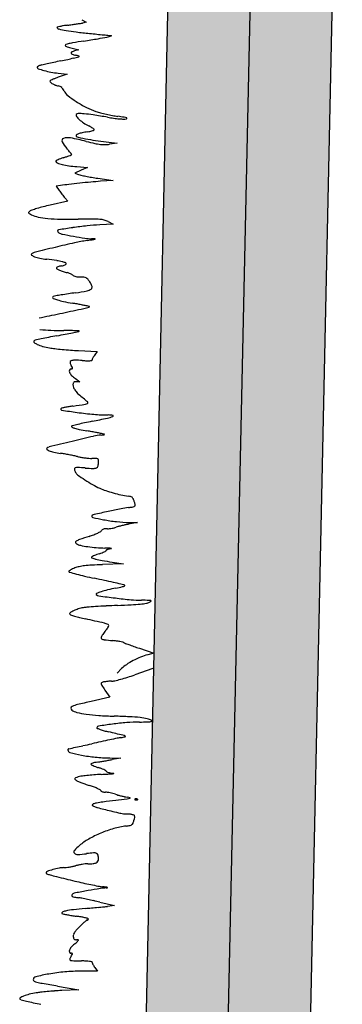
# Model space of a CAD drawing. Units: millimetres. Extents: x -27 to 3679, y -4 to 2808.
# Drawn here: x -20 to -19, y 6 to 9 of the extents above; entities that cross this region are included whole.
import ezdxf

# ---------------------------------------------------------------- set-up
doc = ezdxf.new("R2010")
doc.units = ezdxf.units.MM
doc.layers.add('Cortes', color=40, linetype='Continuous')

msp = doc.modelspace()

# ---------------------------------------------------------------- hatches: boundary and pattern name
at = {"layer": 'Cortes'}
h = msp.add_hatch(dxfattribs=at)
h.set_pattern_fill('AR-CONC', color=256, scale=0.003)
h.paths.add_polyline_path([(-19.0304, 13.4134), (-19.2304, 13.4134), (-19.2304, 9.7262), (-19.3503, 4.1385), (-19.4604, 0.0124), (-19.4604, -3.4641), (-19.2604, -3.4641), (-19.2604, 0.0075), (-19.1504, 4.1327), (-19.0304, 9.7262)])
h = msp.add_hatch(dxfattribs=at)
h.set_pattern_fill('GRAVEL', color=256, scale=0.03)
h.paths.add_polyline_path([(-18.8304, 13.4134), (-19.0304, 13.4134), (-19.0304, 9.7262), (-19.1504, 4.1327), (-19.1804, 3.1016), (-19.2354, 1.039), (-19.2604, 0.0075), (-19.2604, -3.4641), (-19.0604, -3.4641), (-19.0604, 0.0051), (-19.0104, 2.0651), (-18.9606, 3.7777), (-18.9368, 4.7629), (-18.9258, 5.2747), (-18.8904, 6.9259), (-18.8304, 9.724), (-18.8304, 10.092)])

# ---------------------------------------------------------------- linework, layer by layer
for p, q in [((-19.2304, 9.7305), (-19.3503, 4.137)), ((-19.0304, 9.7262), (-19.1504, 4.1327)), ((-18.8304, 9.724), (-18.9504, 4.1277)), ((-19.4651, 8.5236), (-19.4545, 8.5172)), ((-19.4545, 8.5172), (-19.4635, 8.5155)), ((-19.4889, 8.454), (-19.4726, 8.45)), ((-19.4726, 8.45), (-19.4828, 8.4473)), ((-19.5227, 8.3931), (-19.501, 8.391)), ((-19.501, 8.391), (-19.5205, 8.3839)), ((-19.3993, 8.2245), (-19.379, 8.2222)), ((-19.379, 8.2222), (-19.3976, 8.2198)), ((-19.4665, 8.1563), (-19.4819, 8.1494)), ((-19.4819, 8.1494), (-19.4728, 8.1458)), ((-19.4774, 8.1651), (-19.4511, 8.1632)), ((-19.4511, 8.1632), (-19.4665, 8.1563)), ((-19.5171, 8.1188), (-19.5273, 8.1171)), ((-19.426, 8.1368), (-19.3884, 8.1315)), ((-19.3884, 8.1315), (-19.4196, 8.1294)), ((-19.5273, 8.1171), (-19.5205, 8.1072)), ((-19.4991, 8.0813), (-19.5423, 8.0712)), ((-19.5064, 8.0893), (-19.4991, 8.0813)), ((-19.389, 8.0249), (-19.4214, 8.0232)), ((-19.4012, 8.0312), (-19.389, 8.0249)), ((-19.4735, 7.7164), (-19.4276, 7.7143)), ((-19.4276, 7.7143), (-19.4337, 7.7057)), ((-19.4808, 7.6481), (-19.4696, 7.6404)), ((-19.4696, 7.6404), (-19.4781, 7.6404)), ((-19.3291, 7.2968), (-19.351, 7.2927)), ((-19.3494, 7.2972), (-19.3291, 7.2968)), ((-19.3634, 7.1963), (-19.4149, 7.1942)), ((-19.3915, 7.2005), (-19.3634, 7.1963)), ((-19.3249, 6.9901), (-19.2894, 6.9781)), ((-19.2894, 6.9781), (-19.3046, 6.9742)), ((-19.3681, 6.9405), (-19.3787, 6.9296)), ((-19.2921, 6.9405), (-19.3356, 6.9254)), ((-19.3967, 6.8706), (-19.4424, 6.8604)), ((-19.4087, 6.888), (-19.3967, 6.8706)), ((-19.3967, 6.7228), (-19.3697, 6.7224)), ((-19.3697, 6.7224), (-19.3915, 6.7185)), ((-19.4211, 6.371), (-19.3853, 6.3624)), ((-19.3853, 6.3624), (-19.4024, 6.3605)), ((-19.4269, 6.2024), (-19.4653, 6.2024)), ((-19.4334, 6.2115), (-19.4269, 6.2024)), ((-19.524, 6.1662), (-19.4726, 6.1572)), ((-19.4726, 6.1572), (-19.514, 6.1552))]:
    msp.add_line(p, q, dxfattribs=at)
for centre, radius, start, end in [((-19.5248, 8.5044), 0.000788, 106.3686, 211.7174), ((-19.5196, 8.5076), 0.0069, 211.7175, 257.7698), ((-19.4863, 8.3731), 0.1376, 103.5952, 106.3687), ((-19.4885, 8.3825), 0.128, 99.7351, 103.5953), ((-19.4635, 8.2368), 0.2758, 97.5612, 99.7351), ((-19.716, 10.1385), 1.6426, 277.5612, 277.9519), ((-19.6936, 9.978), 1.4806, 277.9519, 278.3743), ((-19.6744, 9.8477), 1.3488, 278.3743, 278.772), ((-19.4909, 8.6587), 0.1458, 278.772, 280.813), ((-19.4256, 8.9416), 0.4509, 257.7698, 260.0776), ((-19.4209, 8.9684), 0.4782, 260.0776, 263.0116), ((-19.2873, 10.0583), 1.5763, 263.0116, 264.2183), ((-18.8738, 14.1414), 5.6802, 264.2183, 264.3996), ((-19.0428, 12.4179), 3.9485, 264.3996, 264.6377), ((-19.5509, 9.206), 0.7394, 279.7553, 281.4742), ((-18.9867, 13.0157), 4.5489, 264.6377, 264.811), ((-19.4353, 8.6364), 0.1582, 281.4741, 285.536), ((-19.3865, 8.6137), 0.1288, 264.811, 267.0805), ((-19.3931, 8.4845), 0.000573, 285.5359, 87.0805), ((-19.5029, 8.4607), 0.00242, 113.4282, 180), ((-19.5039, 8.4607), 0.00142, 180, 243.2733), ((-19.4787, 8.5107), 0.0574, 243.2734, 247.6927), ((-19.4908, 8.4329), 0.0327, 103.4479, 113.4282), ((-19.4773, 8.514), 0.061, 247.6927, 252.9673), ((-19.4603, 8.3051), 0.1641, 99.615, 103.4479), ((-19.4631, 8.5603), 0.1095, 252.9674, 256.3728), ((-18.6802, 3.7002), 4.8346, 99.2833, 99.615), ((-20.1444, 12.6579), 4.242, 279.2833, 279.7552), ((-19.4887, 8.4427), 0.00237, 114.5793, 194.7152), ((-19.4872, 8.4431), 0.00397, 194.7152, 250.9876), ((-19.4719, 8.406), 0.0427, 104.7464, 114.5792), ((-19.464, 8.5104), 0.0752, 250.9877, 257.6124), ((-20.7408, 13.7017), 5.419, 283.3966, 283.5329), ((-19.4957, 8.3661), 0.0726, 74.699, 77.6124), ((-19.4847, 8.4061), 0.0311, 69.207, 74.699), ((-19.4809, 8.4161), 0.0204, 63.2733, 69.2071), ((-19.4732, 8.4353), 0.00218, 283.533, 315), ((-19.4719, 8.434), 0.000341, 314.9999, 63.2731), ((-19.5722, 8.4076), 0.0017, 135.3817, 179.9999), ((-19.5702, 8.4076), 0.00369, 180, 250.6372), ((-19.5672, 8.4027), 0.00874, 122.1381, 135.3818), ((-19.5648, 8.3989), 0.0131, 111.0518, 122.1381), ((-19.5625, 8.3929), 0.0196, 102.8422, 111.0519), ((-19.4164, 7.7518), 0.6772, 102.4394, 102.8421), ((-13.6401, -18.4342), 27.4926, 102.41149, 102.43945), ((-14.5805, -14.1611), 23.1173, 102.37188, 102.41153), ((-12.2827, -24.6367), 33.842, 102.34205, 102.37184), ((-20.0342, 10.79), 2.4229, 282.342, 282.7484), ((-19.7859, 9.6928), 1.2979, 282.7483, 283.3966), ((-19.4927, 8.628), 0.2373, 250.6372, 254.2301), ((-19.5049, 8.5851), 0.1927, 254.23, 259.4132), ((-19.5019, 8.6011), 0.209, 259.4132, 264.2918), ((-19.3997, 8.0504), 0.3548, 109.9049, 111.2184), ((-19.5407, 8.3733), 0.00208, 135, 221.2749), ((-19.5257, 8.3864), 0.022, 221.2749, 236.7736), ((-19.5382, 8.3708), 0.00554, 114.2494, 135), ((-19.4228, 8.1146), 0.2866, 113.0304, 114.2495), ((-19.5161, 8.4011), 0.0395, 236.7736, 248.4285), ((-19.4446, 8.1658), 0.2309, 111.2184, 113.0305), ((-19.5144, 8.4054), 0.0442, 248.4285, 259.1549), ((-19.5269, 8.3399), 0.0226, 66.7848, 79.1549), ((-19.5242, 8.3461), 0.0158, 50.6059, 66.7849), ((-19.5252, 8.345), 0.0172, 35.2329, 50.6059), ((-19.5364, 8.337), 0.031, 25.3308, 35.2329), ((-19.4789, 8.3643), 0.0326, 205.3308, 231.3879), ((-19.3367, 8.5423), 0.2605, 231.3879, 237.0309), ((-19.3326, 8.5487), 0.2681, 237.0309, 243.0639), ((-19.4752, 8.2902), 0.00406, 148.2825, 218.2497), ((-19.4743, 8.2897), 0.00505, 89.0501, 148.2826), ((-19.4286, 8.3269), 0.0634, 218.2497, 227.7178), ((-19.4777, 8.0884), 0.2064, 84.9489, 89.0502), ((-19.49, 7.9491), 0.3462, 81.2606, 84.949), ((-19.3774, 8.4605), 0.1692, 243.064, 251.5806), ((-19.7493, 6.2621), 2.053, 80.272, 81.2606), ((-19.3735, 8.4723), 0.1816, 251.5806, 255.3165), ((-19.3095, 8.7164), 0.4339, 255.3164, 257.2653), ((-19.3062, 8.731), 0.4489, 257.2653, 259.2014), ((-19.3419, 8.5439), 0.2585, 259.2014, 262.1286), ((-19.5216, 7.2441), 1.0537, 81.2843, 82.1286), ((-19.4125, 8.3446), 0.0873, 227.7179, 236.5348), ((-19.3949, 8.3712), 0.1192, 236.5348, 243.517), ((-19.4887, 8.1831), 0.091, 59.6016, 63.5171), ((-19.329, 8.7136), 0.4342, 260.2719, 262.2601), ((-19.3491, 8.5659), 0.2852, 262.26, 264.9842), ((-19.3529, 8.5226), 0.2417, 264.9842, 267.614), ((-19.3621, 8.3026), 0.0215, 267.6139, 283.1144), ((-19.3685, 8.243), 0.0431, 72.7158, 81.2844), ((-19.358, 8.285), 0.00345, 283.1144, 323.0035), ((-19.3559, 8.2834), 0.000818, 323.0034, 72.7158), ((-19.4772, 8.2405), 0.00184, 130.1561, 225.5044), ((-19.4721, 8.2457), 0.00922, 225.5043, 258.6747), ((-19.4669, 8.2282), 0.0179, 111.7729, 130.1561), ((-19.4516, 8.1898), 0.0592, 102.3538, 111.773), ((-19.4217, 8.0536), 0.1986, 98.5284, 102.3538), ((-19.4662, 8.3503), 0.1014, 278.5285, 281.7976), ((-19.4591, 8.3164), 0.0667, 281.7976, 286.2688), ((-19.4658, 8.222), 0.0459, 53.063, 59.6016), ((-19.4583, 8.3136), 0.0638, 286.2687, 290.0795), ((-19.4589, 8.2312), 0.0344, 46.515, 53.063), ((-19.4373, 8.2562), 0.00266, 290.0794, 328.2826), ((-19.436, 8.2554), 0.0011, 328.2826, 46.5149), ((-19.5077, 8.2283), 0.00596, 109.9799, 206.2546), ((-19.4515, 8.256), 0.0686, 206.2547, 222.6688), ((-19.4988, 8.2039), 0.0319, 79.282, 109.9799), ((-19.6189, 7.5693), 0.6778, 75.9474, 79.282), ((-19.172, 9.7439), 1.5371, 258.6747, 259.5549), ((-19.2448, 9.0641), 0.8631, 255.9474, 257.391), ((-19.3115, 8.9873), 0.7678, 259.555, 261.4954), ((-19.4023, 8.3599), 0.1415, 257.391, 262.8864), ((-19.3121, 8.9835), 0.7639, 261.4954, 263.4432), ((-19.4103, 8.2958), 0.0769, 262.8865, 270.9055), ((-19.4106, 8.318), 0.0991, 270.9055, 277.538), ((-19.6245, 8.546), 0.3768, 288.8618, 289.8801), ((-19.6746, 8.0504), 0.2348, 40.8572, 42.6689), ((-19.5867, 8.1264), 0.1187, 37.8386, 40.8572), ((-19.7407, 8.8672), 0.7183, 289.88, 290.3349), ((-19.6417, 8.0836), 0.1883, 36.2834, 37.8386), ((-19.4922, 8.1967), 0.0033, 290.3349, 310.853), ((-19.4904, 8.1947), 0.000637, 310.8529, 36.2834), ((-19.5269, 8.1782), 0.00137, 120.2378, 189.4816), ((-19.5233, 8.1788), 0.00495, 189.4815, 250.1248), ((-19.4903, 8.1156), 0.0739, 116.2779, 120.2377), ((-19.4798, 8.2992), 0.1329, 250.1248, 255.7361), ((-19.4899, 8.1148), 0.0748, 111.306, 116.2779), ((-19.4666, 8.055), 0.1389, 108.1788, 111.3061), ((-19.4742, 8.3213), 0.1557, 255.7362, 261.8406), ((-19.7102, 8.7969), 0.642, 288.1787, 288.8619), ((-19.4586, 8.4303), 0.2658, 261.8406, 265.9304), ((-19.4598, 8.1784), 0.0351, 248.2478, 257.8172), ((-19.357, 8.6546), 0.5222, 257.8172, 259.1492), ((-19.4192, 7.503), 0.6236, 97.1305, 99.0325), ((-19.2922, 6.488), 1.6464, 96.2093, 97.1306), ((-19.2857, 6.4282), 1.7065, 95.2917, 96.2093), ((-19.3528, 8.6763), 0.5444, 259.1492, 260.6659), ((-19.3549, 7.1756), 0.9559, 93.8756, 95.2917), ((-19.33, 8.8151), 0.6851, 260.666, 261.9425), ((-19.4098, 8.183), 0.1342, 214.4275, 216.7364), ((-19.3228, 8.248), 0.2428, 216.7365, 218.2174), ((-19.3275, 8.2443), 0.2368, 218.2175, 219.7055), ((-19.372, 7.3416), 0.7492, 103.1364, 104.4709), ((-19.4303, 8.1589), 0.1032, 219.7055, 222.4737), ((-19.5933, 8.0532), 0.00151, 133.9204, 202.5912), ((-19.5915, 8.054), 0.00343, 202.5911, 240.287), ((-19.5732, 8.0324), 0.0305, 126.1749, 133.9204), ((-19.5135, 8.1906), 0.1608, 240.287, 242.6556), ((-19.5827, 8.0454), 0.0143, 107.5564, 126.1749), ((-19.5594, 8.1018), 0.0608, 242.6557, 258.538), ((-19.4096, 7.4983), 0.5881, 106.2736, 107.5563), ((-19.4339, 7.5814), 0.5016, 104.4709, 106.2736), ((-19.5256, 8.2688), 0.2312, 258.5381, 264.4169), ((-19.5085, 8.4431), 0.4063, 264.417, 268.8782), ((-19.4914, 9.3168), 1.2801, 268.8782, 270.7749), ((-19.4235, 4.2938), 3.7433, 90.2153, 90.775), ((-19.3926, 7.4749), 0.549, 93.0089, 96.2182), ((-19.4368, 7.8263), 0.2108, 85.6657, 90.2153), ((-19.4254, 7.9758), 0.0608, 75.5783, 85.6657), ((-19.4209, 7.9934), 0.0426, 62.4184, 75.5783), ((-19.5211, 8.0081), 0.00291, 98.9434, 180), ((-19.5211, 8.0081), 0.00295, 179.9999, 201.6304), ((-19.5178, 8.0094), 0.00641, 201.6304, 213.7271), ((-19.5171, 8.0098), 0.00725, 213.7272, 225.1944), ((-19.518, 8.009), 0.00608, 225.1945, 238.2826), ((-18.9869, 4.6136), 3.4392, 98.3613, 98.9434), ((-19.5087, 8.024), 0.0237, 238.2825, 258.6794), ((-19.1676, 9.7282), 1.7617, 258.6794, 259.6143), ((-19.3501, 7.085), 0.9413, 96.2181, 98.3614), ((-18.9236, 5.4692), 2.5716, 102.5578, 103.6471), ((-19.2986, 9.0133), 1.0349, 259.6143, 261.1638), ((-19.3858, 7.5442), 0.4457, 98.5736, 102.5577), ((-19.4393, 8.1081), 0.1189, 261.1639, 268.7789), ((-20.026, 11.7906), 3.8486, 278.5735, 278.8252), ((-19.4508, 7.5693), 0.4201, 87.5239, 88.7789), ((-19.4376, 8.0008), 0.0134, 278.8251, 292.4893), ((-19.4326, 7.9887), 0.000323, 292.4894, 87.5241), ((-19.5862, 7.9506), 0.00201, 134.0995, 237.1994), ((-19.5776, 7.9418), 0.0144, 103.9681, 134.0995), ((-17.329, -1.0983), 9.3299, 103.64718, 103.96803), ((-19.5693, 7.9769), 0.0332, 237.1994, 250.8914), ((-19.5494, 8.0346), 0.0943, 250.8914, 258.801), ((-19.5103, 8.2318), 0.2954, 258.801, 262.1773), ((-19.8012, 6.1147), 1.8417, 81.4151, 82.1773), ((-19.5532, 7.7569), 0.1808, 77.2268, 81.4151), ((-19.5281, 7.8679), 0.067, 70.4081, 77.2268), ((-19.5105, 7.935), 0.0107, 295.647, 310.8801), ((-19.507, 7.9272), 0.00411, 18.3052, 70.408), ((-19.5044, 7.928), 0.00141, 310.88, 18.3052), ((-19.5258, 7.9183), 0.00132, 117.5255, 179.9999), ((-19.5243, 7.9183), 0.00283, 179.9999, 240.2406), ((-19.514, 7.8956), 0.0269, 110.5333, 117.5256), ((-19.4916, 7.9755), 0.0688, 240.2405, 246.2048), ((-19.5111, 7.8879), 0.0351, 103.5909, 110.5333), ((-19.5046, 7.8612), 0.0626, 99.085, 103.5909), ((-19.4859, 7.9884), 0.0829, 246.2048, 252.533), ((-19.5223, 7.9716), 0.0492, 279.085, 284.8867), ((-19.4682, 8.0445), 0.1417, 252.5331, 256.7677), ((-19.5152, 7.9448), 0.0215, 284.8867, 295.6469), ((-19.5089, 7.8716), 0.0359, 70.3203, 76.7676), ((-19.5116, 7.864), 0.0441, 64.79, 70.3203), ((-19.5095, 7.8684), 0.0391, 59.0956, 64.7899), ((-19.4954, 7.8921), 0.0116, 45.0001, 59.0956), ((-19.4823, 7.9051), 0.00685, 225, 250.4418), ((-19.4708, 7.9377), 0.0414, 250.4417, 257.1649), ((-19.4687, 7.9465), 0.0505, 257.165, 263.6468), ((-19.468, 7.9534), 0.0574, 263.6468, 269.5353), ((-19.4692, 7.8035), 0.0924, 84.1718, 89.5353), ((-19.4612, 7.8821), 0.0135, 62.0054, 84.1718), ((-19.4612, 7.882), 0.0136, 39.9404, 62.0053), ((-19.5231, 7.8302), 0.0943, 34.6528, 39.9404), ((-19.4782, 7.8612), 0.0398, 17.3699, 34.6528), ((-18.0462, -1.7536), 9.7174, 98.48718, 98.6955), ((-19.5892, 8.5865), 0.7372, 278.4871, 280.6987), ((-19.4567, 7.8856), 0.0238, 280.6987, 307.1342), ((-19.4459, 7.8713), 0.00591, 307.1341, 17.3699), ((-19.5344, 7.8461), 0.00209, 107.3786, 180), ((-19.5335, 7.8461), 0.00298, 180, 249.3488), ((-19.5152, 7.7848), 0.0663, 101.3805, 107.3785), ((-19.4875, 7.9681), 0.1333, 249.3488, 253.8671), ((-19.4727, 7.5736), 0.2817, 98.6955, 101.3805), ((-19.4693, 8.0312), 0.199, 253.867, 258.2521), ((-19.339, 8.6578), 0.8391, 258.2521, 259.7578), ((-19.9128, 5.4817), 2.3885, 79.4819, 79.7578), ((-22.4504, 21.6197), 14.1207, 281.77281, 281.9816), ((-25.6654, 36.7692), 29.6076, 281.98152, 282.08488), ((-19.839, 5.8795), 1.9839, 79.1647, 79.4819), ((-19.5162, 8.0488), 0.2362, 282.0849, 285.2955), ((-19.8184, 5.987), 1.8744, 78.8801, 79.1647), ((-19.4853, 7.6816), 0.1474, 77.0498, 78.88), ((-19.6286, 8.4599), 0.6625, 285.2956, 285.8802), ((-19.5191, 7.5348), 0.2981, 75.9995, 77.0498), ((-19.4476, 7.8237), 0.00103, 285.8801, 340.2855), ((-19.4471, 7.8235), 0.00047, 340.2856, 75.9995), ((-19.5233, 8.1488), 0.3832, 263.4518, 267.4493), ((-19.5068, 8.5196), 0.7543, 267.4493, 269.8575), ((-19.5113, 6.703), 1.0623, 89.062, 89.8575), ((-19.7679, 9.1261), 1.3947, 280.8529, 281.5813), ((-19.5021, 7.268), 0.4972, 87.6585, 89.062), ((-20.5812, 13.0946), 5.4456, 281.5812, 281.7447), ((-19.5305, 6.5716), 1.1942, 87.1715, 87.6585), ((-19.4733, 7.7656), 0.00264, 281.7447, 315), ((-19.4716, 7.764), 0.00034, 314.9998, 87.1713), ((-19.5793, 7.7383), 0.0027, 134.351, 229.6752), ((-19.5778, 7.7367), 0.00496, 102.993, 134.3509), ((-19.5596, 7.7616), 0.0332, 229.6752, 245.1761), ((-19.1773, 6.001), 1.7863, 102.4975, 102.993), ((-19.3878, 6.9506), 0.8136, 101.2261, 102.4976), ((-19.2665, 6.3398), 1.4364, 100.3954, 101.2262), ((-19.9941, 10.3061), 2.5961, 280.3955, 280.8529), ((-19.5384, 7.8074), 0.0837, 245.1761, 254.7223), ((-19.5096, 7.913), 0.1932, 254.7223, 259.8295), ((-19.5088, 7.9174), 0.1975, 259.8296, 263.4813), ((-19.4349, 8.5645), 0.8489, 263.4813, 264.718), ((-19.426, 8.6606), 0.9454, 264.7179, 265.9463), ((-19.437, 8.5055), 0.7899, 265.9463, 267.3519), ((-19.4897, 7.6874), 0.00413, 114.3995, 187.2828), ((-19.4772, 7.689), 0.0167, 187.2828, 213.2338), ((-19.4832, 7.6729), 0.0201, 89.2916, 114.3995), ((-19.4871, 7.3525), 0.3404, 86.1029, 89.2916), ((-19.4436, 7.9911), 0.2996, 266.1029, 268.1448), ((-19.4509, 7.7649), 0.0733, 268.1448, 273.9591), ((-19.4486, 7.7305), 0.0389, 273.9591, 281.2646), ((-19.4413, 7.6938), 0.00144, 281.2646, 0), ((-19.4352, 7.6938), 0.00463, 157.1303, 180.0001), ((-19.398, 7.6782), 0.045, 152.8251, 157.1303), ((-19.392, 7.675), 0.0518, 148.3741, 152.8252), ((-19.3821, 7.669), 0.0633, 144.5467, 148.3741), ((-19.4894, 7.6661), 0.00643, 153.1374, 203.2473), ((-19.4717, 7.6737), 0.0256, 203.2474, 224.6643), ((-19.4909, 7.6669), 0.0047, 90, 153.1373), ((-19.6311, 7.5882), 0.1672, 31.2407, 33.2339), ((-19.4909, 7.6827), 0.0111, 270, 283.5886), ((-19.4885, 7.6729), 0.000996, 283.5885, 2.3002), ((-19.4916, 7.6728), 0.00407, 2.3003, 31.2408), ((-19.4463, 7.6989), 0.0614, 224.6643, 235.8032), ((-19.4824, 7.636), 0.00391, 129.8145, 166.78), ((-19.4817, 7.6352), 0.00502, 98.4754, 129.8144), ((-19.4781, 7.611), 0.0294, 90.0001, 98.4753), ((-19.471, 7.6333), 0.0156, 166.7801, 180), ((-19.4674, 7.6333), 0.0192, 180, 202.5117), ((-19.4533, 7.6392), 0.0344, 202.5117, 217.0449), ((-19.4309, 7.6561), 0.0625, 217.0449, 227.4314), ((-19.3325, 7.7632), 0.2079, 227.4315, 231.6752), ((-19.5787, 7.4517), 0.1891, 47.4432, 51.6752), ((-19.4523, 7.5894), 0.00219, 307.1393, 47.4432), ((-19.5141, 7.5734), 0.00221, 132.5149, 260.9296), ((-19.5126, 7.5717), 0.00446, 103.0755, 132.515), ((-19.2443, 9.2633), 1.7135, 260.9296, 262.2201), ((-19.4411, 7.2639), 0.3205, 101.6922, 103.0755), ((-19.4573, 7.342), 0.2407, 99.4836, 101.6922), ((-19.4331, 7.1971), 0.3877, 97.938, 99.4836), ((-19.9311, 10.7693), 3.2191, 277.9379, 278.4815), ((-19.4581, 7.597), 0.0117, 278.4815, 307.1393), ((-19.3637, 8.3894), 0.8315, 262.2202, 265.0293), ((-19.0029, 5.4156), 2.1726, 101.6005, 102.1024), ((-20.0458, 10.4961), 3.0138, 281.6004, 282.3223), ((-19.3966, 8.0113), 0.452, 265.0294, 269.4633), ((-19.4211, 7.6361), 0.0864, 282.3223, 291.6962), ((-19.4015, 7.4944), 0.0649, 79.28, 89.4632), ((-19.3896, 7.557), 0.00124, 291.6961, 79.28), ((-19.4884, 7.5313), 0.00163, 134.9999, 239.8032), ((-19.4876, 7.5304), 0.00285, 103.096, 135), ((-19.4731, 7.5576), 0.0321, 239.8033, 252.1509), ((-18.5624, 3.5533), 4.0862, 102.8963, 103.0959), ((-19.4494, 7.6313), 0.1095, 252.1509, 258.5194), ((-19.2115, 6.3885), 1.1776, 102.1024, 102.8963), ((-19.3508, 8.1168), 0.6049, 258.5193, 260.3163), ((-19.6931, 6.111), 1.4299, 79.8276, 80.3163), ((-19.6454, 6.3765), 1.1601, 79.256, 79.8276), ((-14.8405, -11.7162), 19.7654, 103.60167, 103.76898), ((-18.0904, 1.7156), 5.946, 103.08599, 103.60165), ((-19.404, 7.367), 0.144, 95.5646, 103.0859), ((-19.6362, 6.425), 1.1108, 78.7513, 79.256), ((-19.4349, 7.4371), 0.0789, 75.2655, 78.7513), ((-19.481, 8.1575), 0.6503, 275.5645, 276.1737), ((-19.4597, 7.3428), 0.1764, 73.688, 75.2654), ((-19.4113, 7.5127), 0.00179, 276.1736, 314.956), ((-19.4103, 7.5117), 0.000356, 314.9559, 73.6878), ((-19.5486, 7.4767), 0.00216, 133.5727, 228.7401), ((-19.542, 7.4698), 0.0117, 103.769, 133.5726), ((-19.538, 7.4888), 0.0181, 228.7401, 249.0213), ((-19.5194, 7.5374), 0.0702, 249.0213, 258.3801), ((-19.4763, 7.7471), 0.2844, 258.3801, 261.6902), ((-19.578, 7.0507), 0.4195, 80.2835, 81.6902), ((-19.6284, 6.756), 0.7185, 79.3434, 80.2835), ((-19.6235, 6.782), 0.692, 78.397, 79.3435), ((-19.5409, 7.1847), 0.2809, 76.5411, 78.397), ((-19.444, 7.5894), 0.1352, 256.5411, 260.1832), ((-19.4283, 7.6804), 0.2275, 260.1831, 262.6497), ((-19.4294, 7.6714), 0.2185, 262.6497, 265.1364), ((-19.4404, 7.5424), 0.089, 265.1365, 270), ((-19.4404, 7.1767), 0.2767, 87.8893, 90), ((-19.4305, 7.4446), 0.00861, 61.9945, 87.8894), ((-19.4281, 7.4492), 0.00337, 11.1589, 61.9945), ((-19.4497, 7.4449), 0.0254, 359.681, 11.1587), ((-19.4802, 7.4273), 0.00306, 114.1423, 193.1365), ((-19.4543, 7.4333), 0.0297, 193.1365, 208.1549), ((-19.4758, 7.4174), 0.0139, 87.1023, 114.1423), ((-19.5039, 6.8613), 0.5707, 85.2382, 87.1024), ((-19.4239, 7.8225), 0.3939, 265.2382, 268.0328), ((-19.4368, 7.4467), 0.0178, 268.0327, 294.5587), ((-19.4323, 7.4369), 0.007, 294.5586, 345.5194), ((-19.4638, 7.445), 0.0396, 345.5194, 359.6809), ((-19.4632, 7.4285), 0.0195, 208.155, 234.0365), ((-19.2253, 7.7565), 0.4247, 234.0365, 236.8027), ((-19.2647, 7.6962), 0.3527, 236.8027, 240.4372), ((-19.332, 7.5777), 0.2165, 240.4371, 245.6767), ((-19.3573, 7.5217), 0.155, 245.6767, 251.3734), ((-19.2971, 7.7003), 0.3434, 251.3735, 254.5163), ((-19.2914, 7.7207), 0.3647, 254.5163, 257.6013), ((-19.3149, 7.6138), 0.2552, 257.6013, 261.6324), ((-19.3589, 7.3147), 0.0471, 74.6134, 81.6324), ((-19.3497, 7.3483), 0.0123, 55.5047, 74.6133), ((-19.3474, 7.3517), 0.00818, 30.9577, 55.5048), ((-19.3519, 7.349), 0.0135, 14.0893, 30.9576), ((-19.2174, 7.3827), 0.1252, 194.0892, 195.5936), ((-18.9647, 5.3463), 2.0251, 101.5218, 102.4403), ((-19.3265, 7.1214), 0.2136, 96.7243, 101.5218), ((-19.3769, 7.5485), 0.2165, 276.7242, 279.1723), ((-19.3459, 7.3564), 0.0219, 279.1723, 292.3351), ((-19.1737, 7.3949), 0.1706, 195.5936, 196.7867), ((-19.3393, 7.3404), 0.00461, 292.3351, 327.1782), ((-19.1872, 7.3908), 0.1565, 196.7867, 197.9933), ((-19.2922, 7.3567), 0.0461, 197.9933, 200.9936), ((-19.3376, 7.3393), 0.00257, 327.1782, 20.9936), ((-19.4379, 7.3121), 0.0026, 129.9719, 255.8468), ((-19.4328, 7.3059), 0.0107, 102.7302, 129.9719), ((-19.3327, 7.7295), 0.4331, 255.8468, 259.3904), ((-17.9112, 0.5708), 6.9155, 102.4403, 102.73022), ((-19.3373, 7.705), 0.4081, 259.3903, 263.9136), ((-19.413, 7.2759), 0.00403, 123.5279, 159.0064), ((-19.4087, 7.2693), 0.0119, 107.739, 123.5278), ((-19.4059, 7.2606), 0.0212, 96.0516, 107.739), ((-19.4027, 7.2308), 0.0511, 90, 96.0516), ((-19.4027, 7.3403), 0.0584, 269.9999, 275.2821), ((-19.4055, 7.3707), 0.089, 275.2821, 279.135), ((-19.4047, 7.3653), 0.0835, 279.1351, 283.0429), ((-19.3929, 7.3145), 0.0313, 283.0429, 291.1743), ((-19.364, 7.2399), 0.0487, 105.2439, 111.1743), ((-19.3424, 7.6569), 0.3598, 263.9136, 268.8849), ((-19.2981, 6.9982), 0.2992, 103.6953, 105.2439), ((-19.2892, 6.9617), 0.3368, 102.1257, 103.6953), ((-19.2907, 6.9684), 0.3299, 100.5315, 102.1257), ((-19.4539, 7.2079), 0.0502, 109.3848, 120.1522), ((-18.9252, 5.7053), 1.643, 108.519, 109.3848), ((-19.5283, 7.5056), 0.2556, 288.519, 291.1577), ((-19.4934, 7.4156), 0.1591, 291.1577, 294.9222), ((-19.4992, 7.4281), 0.1728, 294.9221, 297.7544), ((-19.4207, 7.2789), 0.00419, 297.7544, 339.0064), ((-19.4776, 7.2487), 0.00303, 120.1521, 188.4103), ((-19.4764, 7.2488), 0.00424, 188.4104, 241.845), ((-19.4599, 7.2797), 0.0392, 241.845, 257.64), ((-19.4098, 7.5084), 0.2734, 257.64, 261.4077), ((-19.4038, 7.5478), 0.3132, 261.4077, 265.2198), ((-19.4024, 7.5657), 0.3311, 265.2197, 268.8758), ((-19.4188, 6.7261), 0.5086, 87.7926, 88.8757), ((-19.4043, 7.2289), 0.00124, 116.5593, 180), ((-19.3954, 7.2112), 0.021, 108.456, 116.5592), ((-19.3928, 7.2032), 0.0295, 100.8591, 108.456), ((-19.4021, 7.1588), 0.0755, 83.3637, 87.7926), ((-19.3883, 7.18), 0.0531, 95.9716, 100.8591), ((-19.3939, 7.2337), 0.000867, 275.9715, 335.8939), ((-19.3935, 7.2335), 0.000363, 335.894, 83.3636), ((-19.44, 7.212), 0.00148, 132.5169, 248.7385), ((-19.4362, 7.2079), 0.00716, 114.2407, 132.5168), ((-19.4115, 7.2852), 0.08, 248.7384, 255.6453), ((-19.3766, 7.0757), 0.1521, 112.2569, 114.2409), ((-19.377, 7.0765), 0.1513, 109.8637, 112.2569), ((-19.3815, 7.4027), 0.2013, 255.6452, 260.1852), ((-19.3579, 7.0236), 0.2074, 107.975, 109.8636), ((-19.4589, 7.3351), 0.1201, 287.9749, 291.1523), ((-19.4401, 7.2866), 0.068, 291.1524, 296.0172), ((-19.4401, 7.2865), 0.0679, 296.0173, 299.8924), ((-19.407, 7.2289), 0.0015, 299.8924, 360), ((-19.4662, 7.1365), 0.052, 114.5859, 120.6885), ((-19.4487, 7.0983), 0.094, 110.6679, 114.5859), ((-19.4584, 7.124), 0.0665, 101.5043, 110.6679), ((-19.4396, 7.0314), 0.1611, 96.7703, 101.5044), ((-19.422, 6.8832), 0.3102, 93.4596, 96.7704), ((-19.3628, 5.9034), 1.2918, 92.3124, 93.4597), ((-19.2337, 8.2567), 1.0679, 260.1852, 261.5041), ((-19.4954, 7.1776), 0.00149, 126.3438, 191.0811), ((-19.495, 7.1777), 0.0019, 191.081, 254.7661), ((-19.4705, 7.1437), 0.0435, 120.6886, 126.3437), ((-18.9082, 9.3327), 2.2354, 254.7661, 255.2224), ((-19.2835, 7.9098), 0.7638, 255.2224, 256.7744), ((-19.1259, 8.5806), 1.4529, 256.7745, 257.7336), ((-23.1514, -9.9344), 17.4947, 77.65198, 77.73357), ((-21.9225, -4.3206), 11.748, 77.54198, 77.65199), ((-19.2832, 6.6556), 0.4916, 101.6079, 104.0124), ((-22.5197, -7.0239), 14.5164, 77.46732, 77.54203), ((-19.6344, 8.3653), 1.2538, 281.608, 282.3542), ((-19.4373, 6.8424), 0.3117, 76.2841, 77.4673), ((-19.3726, 7.17), 0.0302, 282.3543, 293.2753), ((-19.3652, 7.1379), 0.00748, 50.9505, 76.284), ((-19.361, 7.1431), 0.00085, 293.2754, 50.9505), ((-19.4286, 7.1222), 0.0016, 113.1754, 225), ((-19.4224, 7.1284), 0.0104, 225, 262.3028), ((-19.3696, 6.9844), 0.1515, 108.6733, 113.1755), ((-18.8306, 11.5064), 4.4282, 262.3028, 262.829), ((-19.3532, 6.9359), 0.2027, 104.0124, 108.6733), ((-19.2071, 8.5142), 1.4124, 262.829, 264.3936), ((-19.4466, 7.0024), 0.088, 107.9836, 116.0173), ((-19.4454, 6.9988), 0.0917, 100.1976, 107.9836), ((-19.446, 7.0019), 0.0886, 94.3942, 100.1975), ((-19.2912, 4.9874), 2.109, 93.8121, 94.3942), ((-19.298, 5.0904), 2.0058, 93.0822, 93.8121), ((-19.2591, 4.3674), 2.7299, 92.5028, 93.0822), ((-19.4942, 9.746), 2.6539, 272.5028, 273.2302), ((-19.3178, 7.3862), 0.279, 264.3936, 269.5988), ((-19.3742, 7.6203), 0.5248, 273.2302, 275.6483), ((-19.3506, 7.3811), 0.2844, 275.6483, 278.6983), ((-19.3342, 5.0435), 2.0638, 89.0979, 89.5989), ((-19.3109, 7.1218), 0.0221, 278.6983, 298.4752), ((-19.3021, 7.086), 0.021, 75.9164, 89.0979), ((-19.3099, 7.1199), 0.02, 298.4752, 311.6125), ((-19.2971, 7.1056), 0.000823, 311.6125, 75.9164), ((-19.4923, 7.0744), 0.00253, 123.9298, 211.7174), ((-19.4918, 7.0747), 0.00313, 211.7174, 252.8352), ((-19.4538, 7.0172), 0.0715, 116.0174, 123.9298), ((-19.3026, 7.6872), 0.6442, 252.8352, 253.7833), ((-19.3814, 7.4163), 0.3621, 253.7834, 255.7837), ((-19.3145, 7.6803), 0.6344, 255.7838, 257.0981), ((-23.1918, -9.2464), 16.7308, 76.93633, 77.09813), ((-19.4252, 6.9862), 0.0668, 68.9177, 76.9363), ((-19.3211, 6.9718), 0.1058, 139.2762, 141.5959), ((-19.4079, 7.0465), 0.00867, 319.2763, 353.4605), ((-19.4022, 7.0458), 0.00296, 353.4606, 68.9177), ((-19.4153, 7.0157), 0.00293, 157.4843, 238.1183), ((-19.382, 7.0019), 0.039, 145.2115, 157.4842), ((-19.247, 6.9081), 0.2034, 143.7347, 145.2115), ((-19.157, 6.8421), 0.315, 142.6706, 143.7347), ((-19.1715, 6.8532), 0.2968, 141.5959, 142.6706), ((-19.4092, 7.0256), 0.0145, 238.1184, 263.3754), ((-19.2919, 8.0354), 1.0312, 263.3755, 264.5711), ((-19.4163, 6.7267), 0.2835, 82.7391, 84.5712), ((-19.4044, 6.8204), 0.189, 80.2574, 82.7391), ((-19.4083, 6.7973), 0.2124, 78.4237, 80.2574), ((-19.3668, 6.9998), 0.00576, 53.671, 78.4238), ((-19.3574, 7.0126), 0.0101, 233.6711, 249.144), ((-18.9229, 8.1531), 1.2306, 249.144, 249.6526), ((-19.0839, 7.7191), 0.7677, 249.6527, 250.6166), ((-18.9218, 8.1796), 1.2559, 250.6167, 251.2834), ((-19.2445, 6.78), 0.2038, 112.2851, 117.9773), ((-19.2727, 6.8489), 0.1294, 104.2845, 112.285), ((-19.3173, 6.8913), 0.0707, 123.7521, 135.8949), ((-19.2502, 6.7909), 0.1915, 117.9773, 123.752), ((-19.4907, 7.3616), 0.4629, 285.0607, 287.2631), ((-19.5221, 7.4626), 0.5686, 287.2631, 289.1506), ((-19.4161, 6.904), 0.00219, 127.0857, 194.9135), ((-19.4052, 6.9069), 0.0135, 194.9134, 213.5427), ((-19.4108, 6.8969), 0.011, 106.5075, 127.0857), ((-18.7722, 7.3265), 0.7729, 213.5427, 214.5642), ((-19.406, 6.8808), 0.0279, 98.9875, 106.5075), ((-19.3902, 6.7808), 0.1291, 96.5752, 98.9875), ((-19.3883, 6.7647), 0.1453, 94.1804, 96.5752), ((-19.3896, 6.7822), 0.1278, 91.5442, 94.1804), ((-19.3941, 6.9505), 0.0406, 271.5442, 282.9815), ((-19.478, 7.3143), 0.4139, 282.9814, 285.0608), ((-19.4866, 6.8434), 0.0053, 113.9042, 172.9535), ((-19.4574, 6.7776), 0.0774, 103.5204, 113.9042), ((-19.0247, 4.9779), 1.9283, 102.5118, 103.5204), ((-19.4869, 6.8435), 0.00495, 172.9534, 234.9916), ((-19.4692, 6.8688), 0.0359, 234.9915, 256.9291), ((-19.4151, 7.1019), 0.2752, 256.9291, 261.8168), ((-19.3964, 7.2318), 0.4064, 261.8168, 266.1222), ((-19.3609, 7.7564), 0.9322, 266.1223, 268.4372), ((-19.4344, 5.061), 1.7642, 87.2179, 88.4372), ((-19.3682, 6.4228), 0.4008, 83.5542, 87.2179), ((-19.4235, 6.7954), 0.0049, 98.7094, 168.2072), ((-19.1576, 5.0597), 1.7608, 97.6063, 98.7094), ((-19.2986, 6.116), 0.6951, 94.7061, 97.6063), ((-19.3201, 6.377), 0.4333, 90.5735, 94.7061), ((-19.3379, 8.1534), 1.3432, 270.5735, 271.3745), ((-19.346, 6.6195), 0.2028, 78.4713, 83.5542), ((-19.3076, 6.8906), 0.0801, 271.3745, 277.6324), ((-19.3125, 6.7837), 0.0352, 59.9029, 78.4713), ((-19.2975, 6.8151), 0.0039, 277.6324, 318.6438), ((-19.2954, 6.8133), 0.0011, 318.6437, 59.9029), ((-19.427, 6.7961), 0.00132, 168.2073, 248.3539), ((-19.3544, 6.979), 0.1981, 248.3539, 250.6503), ((-19.3694, 6.9363), 0.1528, 250.6504, 254.3543), ((-19.3303, 7.0759), 0.2978, 254.3544, 256.6024), ((-22.4662, -6.0897), 13.2361, 76.44893, 76.60248), ((-19.3972, 6.9275), 0.1576, 280.0551, 283.8253), ((-19.3715, 6.75), 0.0287, 64.9756, 76.449), ((-19.3597, 6.7753), 0.000811, 283.8252, 64.9756), ((-20.7855, 12.766), 6.1573, 282.23622, 282.40994), ((-21.9679, 18.1398), 11.6596, 282.40986, 282.51757), ((-18.2954, 1.5979), 5.285, 102.2687, 102.5175), ((-18.4884, 2.4857), 4.3764, 101.9819, 102.2686), ((-18.5377, 2.7178), 4.1392, 101.725, 101.9819), ((-19.3137, 6.4568), 0.3205, 100.0551, 101.7251), ((-19.4928, 6.7421), 0.00623, 169.8854, 180), ((-19.4925, 6.7421), 0.00658, 180, 255.5706), ((-19.4952, 6.7425), 0.0038, 155.244, 169.8853), ((-19.4966, 6.7431), 0.00228, 136.0874, 155.2439), ((-19.4977, 6.7442), 0.0007, 90, 136.0875), ((-19.4977, 6.7499), 0.00492, 269.9999, 282.2119), ((-27.6979, 44.6395), 38.7717, 282.21178, 282.2363), ((-19.3845, 7.1616), 0.4397, 255.5705, 259.3185), ((-19.3972, 7.0943), 0.3713, 259.3185, 264.5936), ((-19.4416, 6.7075), 0.00131, 114.1461, 180), ((-19.4414, 6.7075), 0.00152, 180, 241.5751), ((-19.4265, 6.6738), 0.0382, 108.3852, 114.1461), ((-19.4042, 6.7762), 0.0797, 241.575, 245.1694), ((-19.4241, 6.6663), 0.0461, 102.2163, 108.3851), ((-19.4054, 6.7737), 0.0769, 245.1694, 249.8379), ((-19.416, 6.6293), 0.0839, 98.2784, 102.2163), ((-19.3913, 7.1568), 0.4341, 264.5936, 269.2857), ((-19.3845, 6.8304), 0.1373, 249.8379, 252.8632), ((-19.5018, 7.2189), 0.5118, 278.2784, 279.0941), ((-19.6793, 8.3278), 1.6348, 279.0941, 279.4374), ((-19.7009, 8.4576), 1.7664, 279.4374, 279.7771), ((-19.6117, 7.9398), 1.241, 279.777, 280.2196), ((-19.463, 6.6475), 0.0307, 98.0216, 110.7033), ((-19.4, 6.2012), 0.4815, 96.3188, 98.0216), ((-19.398, 6.1823), 0.5005, 94.3687, 96.3188), ((-19.3872, 6.0421), 0.6411, 92.7491, 94.3687), ((-19.4613, 6.5814), 0.1233, 69.4017, 72.8632), ((-19.4497, 6.6125), 0.0901, 65.0221, 69.4017), ((-19.498, 8.3487), 1.6681, 272.7491, 273.3154), ((-19.446, 6.6203), 0.0815, 61.0239, 65.0221), ((-19.4092, 6.6868), 0.0054, 32.0332, 61.0239), ((-19.4012, 6.6918), 0.00398, 212.0332, 247.949), ((-19.3897, 6.7202), 0.0346, 247.949, 255.2609), ((-19.423, 7.0535), 0.3708, 273.3154, 275.0445), ((-19.3874, 6.7291), 0.0438, 255.2609, 262.3134), ((-19.3853, 6.7443), 0.0592, 262.3134, 267.9435), ((-19.3917, 6.6996), 0.0155, 275.0446, 286.3079), ((-19.3874, 6.6849), 0.000228, 286.3079, 87.9436), ((-19.4808, 6.6716), 0.00129, 147.8172, 224.2616), ((-19.4787, 6.6702), 0.00382, 112.9206, 147.8173), ((-19.4656, 6.6864), 0.0225, 224.2615, 233.825), ((-19.4115, 6.5115), 0.1762, 110.7034, 112.9206), ((-19.4681, 6.683), 0.0183, 233.8251, 246.7227), ((-19.3579, 6.9391), 0.2971, 246.7227, 248.4145), ((-19.3542, 6.9485), 0.3072, 248.4145, 250.3637), ((-19.3243, 7.0324), 0.3963, 250.3637, 251.9742), ((-19.5221, 6.4244), 0.2431, 69.4137, 71.9742), ((-19.4893, 6.5117), 0.1499, 65.7352, 69.4137), ((-19.4962, 6.4964), 0.1666, 63.0277, 65.7351), ((-19.4223, 6.6416), 0.00368, 20.9935, 63.0276), ((-19.416, 6.644), 0.00309, 200.9936, 239.1152), ((-19.41, 6.654), 0.0147, 239.1151, 251.1108), ((-19.4081, 6.6595), 0.0205, 251.1108, 261.5749), ((-19.4071, 6.6663), 0.0274, 261.5749, 270), ((-19.4071, 6.6035), 0.0354, 82.1036, 90), ((-19.4166, 6.5351), 0.1045, 78.5788, 82.1036), ((-19.4183, 6.5268), 0.1129, 75.1091, 78.5789), ((-19.4095, 6.5598), 0.0788, 70.5639, 75.1092), ((-19.349, 6.7314), 0.1031, 250.564, 254.2638), ((-19.3151, 6.8515), 0.228, 254.2639, 256.3084), ((-19.3141, 6.8558), 0.2323, 256.3084, 258.3451), ((-19.4369, 6.6075), 0.00289, 108.2988, 180), ((-19.4384, 6.6075), 0.00142, 180, 237.5709), ((-19.4247, 6.6291), 0.027, 237.5708, 244.3213), ((-19.4142, 6.5389), 0.0752, 101.5049, 108.2988), ((-19.3828, 6.3845), 0.2327, 97.6571, 101.5049), ((-18.9734, 3.339), 3.3056, 97.1036, 97.6571), ((-20.0206, 11.7422), 5.1625, 277.1036, 277.4107), ((-19.3357, 6.7508), 0.1252, 258.3452, 261.5805), ((-19.3616, 6.6755), 0.0532, 277.4107, 285.4304), ((-19.361, 6.5799), 0.0476, 73.3241, 81.5805), ((-19.3476, 6.6249), 0.000671, 285.4305, 73.3242), ((-19.3356, 6.6217), 0.000639, 135.0001, 201.1536), ((-19.3353, 6.6218), 0.00101, 201.1533, 248.1904), ((-19.3344, 6.6204), 0.00238, 106.1716, 135), ((-19.3338, 6.6255), 0.00501, 248.1903, 265.8311), ((-19.3333, 6.6166), 0.00637, 92.3587, 106.1717), ((-19.3328, 6.6395), 0.0191, 265.8312, 272.3587), ((-19.3332, 6.6149), 0.00807, 79.9605, 92.3587), ((-19.3333, 6.6513), 0.0309, 272.3587, 276.6884), ((-19.3333, 6.6143), 0.00865, 68.1903, 79.9604), ((-19.3326, 6.616), 0.00682, 55.8098, 68.1904), ((-19.3298, 6.6222), 0.00154, 276.6884, 315), ((-19.329, 6.6214), 0.00037, 314.9999, 55.8097), ((-19.4215, 6.6358), 0.0344, 244.3214, 251.1213), ((-19.4135, 6.659), 0.0589, 251.1213, 255.6663), ((-17.6838, 13.4284), 7.0459, 255.66631, 255.94844), ((-19.2113, 7.3252), 0.7544, 255.9485, 257.4063), ((-19.3136, 6.8672), 0.2851, 257.4063, 259.8516), ((-19.3563, 6.629), 0.0431, 259.8515, 269.7182), ((-19.3568, 6.5283), 0.0575, 85.94, 89.7182), ((-19.3592, 6.4949), 0.0911, 83.2622, 85.9401), ((-19.3586, 6.4997), 0.0863, 80.5551, 83.2621), ((-19.3498, 6.5525), 0.0327, 74.9715, 80.5551), ((-19.3453, 6.5694), 0.0152, 60.6481, 74.9715), ((-19.3393, 6.58), 0.00306, 13.7426, 60.6481), ((-19.3777, 6.7167), 0.1615, 277.366, 280.8617), ((-19.3493, 6.5685), 0.0106, 280.8617, 306.3066), ((-19.3475, 6.5661), 0.0077, 306.3067, 338.3404), ((-19.4001, 6.587), 0.0643, 338.3405, 345.0553), ((-19.4708, 6.6059), 0.1375, 345.0553, 348.0792), ((-19.3434, 6.579), 0.00728, 348.0792, 13.7426), ((-19.3123, 6.2833), 0.2771, 112.6311, 119.3749), ((-19.3066, 6.2698), 0.2918, 106.0139, 112.6311), ((-19.3308, 6.354), 0.2042, 97.3659, 106.0139), ((-19.3791, 6.402), 0.1409, 119.3749, 130.5623), ((-19.4795, 6.4935), 0.00496, 138.5661, 221.1624), ((-19.389, 6.4136), 0.1256, 130.5623, 138.5661), ((-19.476, 6.4965), 0.00957, 221.1624, 273.391), ((-19.4921, 6.7681), 0.2817, 273.391, 277.9183), ((-19.4088, 6.1689), 0.3234, 94.867, 97.9184), ((-19.4349, 6.4763), 0.0148, 66.2631, 94.867), ((-19.4315, 6.4842), 0.00623, 13.6374, 66.2632), ((-19.4645, 6.4761), 0.0402, 0.3332, 13.6374), ((-19.4471, 6.3359), 0.1281, 101.5875, 105.0247), ((-19.4356, 6.2797), 0.1855, 98.9832, 101.5875), ((-19.4377, 6.2929), 0.1721, 96.3435, 98.9831), ((-19.4504, 6.4068), 0.0575, 90.3656, 96.3434), ((-19.4518, 6.6339), 0.1696, 270.3655, 274.8817), ((-19.4394, 6.488), 0.0232, 274.8817, 294.4896), ((-19.4334, 6.4749), 0.00872, 294.4897, 331.0027), ((-19.436, 6.4763), 0.0117, 331.0027, 0.3332), ((-19.5487, 6.4425), 0.00337, 109.0209, 180), ((-19.5495, 6.4425), 0.00261, 180, 248.5921), ((-19.518, 6.5228), 0.0889, 248.5922, 253.9876), ((-19.4551, 6.1709), 0.2907, 106.0656, 109.021), ((-19.4335, 6.8171), 0.395, 253.9875, 256.3187), ((-19.4861, 6.2787), 0.1785, 101.0881, 106.0656), ((-19.5084, 6.3926), 0.0624, 90.1906, 101.0881), ((-19.5088, 6.503), 0.0479, 270.1906, 276.7265), ((-19.5226, 6.6202), 0.166, 276.7265, 279.3192), ((-19.5253, 6.6364), 0.1824, 279.3191, 281.8751), ((-19.5161, 6.593), 0.1381, 281.875, 285.0247), ((-15.4373, 23.2335), 17.2908, 256.31871, 256.47226), ((-19.1942, 7.6181), 1.2298, 256.4723, 257.3998), ((-19.187, 7.6504), 1.263, 257.3997, 258.3089), ((-19.215, 7.5153), 1.125, 258.3088, 259.2042), ((-19.4837, 6.386), 0.00586, 121.7175, 158.8679), ((-19.4773, 6.3757), 0.0179, 100.6375, 121.7175), ((-18.7755, 2.6388), 3.8202, 100.1631, 100.6376), ((-19.1351, 4.6451), 1.7819, 99.1976, 100.1632), ((-19.3915, 6.5897), 0.1827, 259.2041, 262.6366), ((-19.4016, 6.2911), 0.1145, 92.0417, 99.1977), ((-19.4759, 5.9364), 0.476, 81.5921, 82.6365), ((-19.4095, 6.3857), 0.0219, 71.8097, 81.5921), ((-19.4063, 6.4231), 0.0176, 272.0416, 281.9586), ((-19.4027, 6.4062), 0.000308, 281.9586, 71.8098), ((-19.4871, 6.3873), 0.0022, 158.8679, 235.3032), ((-19.4804, 6.3969), 0.0139, 235.3032, 258.3469), ((-19.4575, 6.5082), 0.1275, 258.3468, 262.8611), ((-19.4915, 6.2369), 0.1459, 79.4296, 82.8611), ((-19.6166, 5.5666), 0.8277, 78.48, 79.4295), ((-19.6369, 5.4668), 0.9296, 77.5219, 78.4798), ((-19.6256, 5.518), 0.8772, 76.5212, 77.5218), ((-19.5125, 6.3444), 0.00164, 119.6696, 250.195), ((-19.4982, 6.3193), 0.0305, 102.6201, 119.6696), ((-19.5039, 6.3683), 0.0271, 250.195, 258.8174), ((-19.4085, 6.8509), 0.519, 258.8174, 259.823), ((-19.4613, 6.1541), 0.1998, 96.9512, 102.62), ((-19.3835, 5.5161), 0.8425, 95.0048, 96.9512), ((-19.8425, 10.7578), 4.4192, 275.0048, 275.2076), ((-19.8742, 11.1061), 4.769, 275.2076, 275.3992), ((-19.8258, 10.5937), 4.2544, 275.3992, 275.5894), ((-19.4873, 7.135), 0.7791, 275.5895, 276.258), ((-19.4089, 6.8488), 0.5169, 259.823, 261.026), ((-19.3833, 7.0108), 0.6809, 261.0259, 262.0043), ((-19.5238, 6.0103), 0.3294, 80.0572, 82.0043), ((-19.4966, 6.1654), 0.1719, 76.8897, 80.0573), ((-19.3461, 6.1914), 0.1726, 130.6388, 133.2362), ((-19.3025, 6.1407), 0.2394, 129.0822, 130.6387), ((-19.5167, 6.0791), 0.2605, 75.1782, 76.8897), ((-19.4518, 6.3245), 0.00261, 90, 129.0823), ((-19.4518, 6.3298), 0.00266, 269.9999, 292.5659), ((-19.4519, 6.3298), 0.00269, 292.566, 314.9281), ((-19.4504, 6.3298), 0.00124, 0, 75.1783), ((-19.4519, 6.3298), 0.00268, 314.9279, 337.3175), ((-19.4518, 6.3298), 0.00264, 337.3176, 0), ((-19.4658, 6.2855), 0.0207, 147.7343, 163.0519), ((-19.4453, 6.2726), 0.0448, 137.9854, 147.7343), ((-19.3142, 6.1545), 0.2213, 135, 137.9854), ((-19.2661, 6.1063), 0.2894, 133.2362, 135), ((-19.4744, 6.2881), 0.0116, 163.052, 186.642), ((-19.4643, 6.2893), 0.0218, 186.642, 197.1672), ((-19.4801, 6.2844), 0.00529, 197.1671, 227.2918), ((-19.4804, 6.2841), 0.00477, 227.2918, 259.4953), ((-19.8029, 6.6538), 0.5006, 309.7149, 310.8555), ((-19.4783, 6.2957), 0.0166, 259.4952, 272.2368), ((-19.4771, 6.2644), 0.0147, 78.5023, 92.2368), ((-19.481, 6.2815), 0.00837, 310.8555, 332.2977), ((-19.4743, 6.278), 0.000849, 332.2978, 78.5024), ((-19.4894, 6.2513), 0.00629, 160.2888, 207.3581), ((-19.4726, 6.2453), 0.0241, 139.649, 160.2887), ((-19.4912, 6.2504), 0.00427, 207.3581, 270), ((-19.4912, 6.235), 0.0111, 77.2057, 90.0001), ((-19.442, 6.2193), 0.0643, 129.7149, 139.6488), ((-19.4889, 6.2449), 0.000941, 359.9137, 77.2057), ((-19.4831, 6.23), 0.0113, 164.068, 176.0091), ((-19.4927, 6.2306), 0.00167, 176.009, 224.9999), ((-19.4775, 6.2284), 0.0171, 153.9527, 164.068), ((-19.4918, 6.2315), 0.00289, 225, 264.251), ((-19.4687, 6.224), 0.0269, 146.7662, 153.9527), ((-19.4637, 6.5107), 0.2835, 264.2509, 265.7431), ((-19.6004, 6.3103), 0.1305, 326.7662, 329.0027), ((-19.4914, 6.2449), 0.00342, 329.0028, 359.9136), ((-19.4699, 6.4276), 0.2002, 265.7431, 268.2817), ((-19.4658, 6.5644), 0.3371, 268.2817, 270.0001), ((-19.4658, 5.9213), 0.3061, 87.9023, 90), ((-19.4577, 6.1411), 0.0861, 82.5099, 87.9023), ((-19.4535, 6.1731), 0.0538, 76.542, 82.51), ((-19.4414, 6.224), 0.00156, 360, 76.542), ((-19.4351, 6.224), 0.00474, 180.0001, 203.1324), ((-19.395, 6.2411), 0.0483, 203.1324, 207.34), ((-19.4732, 5.7937), 0.4083, 94.725, 100.2286), ((-19.4646, 5.6899), 0.5125, 90.0835, 94.725), ((-19.3887, 6.2443), 0.0554, 207.34, 211.7192), ((-19.3776, 6.2512), 0.0685, 211.7192, 215.4532), ((-19.5755, 6.1811), 0.00776, 104.3566, 180), ((-19.58, 6.1811), 0.00327, 180, 244.5028), ((-19.5664, 6.2095), 0.0347, 244.5028, 255.9309), ((-19.4656, 5.7517), 0.451, 100.2286, 104.3566), ((-19.5249, 6.375), 0.2054, 255.9309, 259.7666), ((-19.5343, 5.909), 0.2442, 99.8786, 103.9629), ((-19.5463, 5.9782), 0.1739, 96.3155, 99.8786), ((-19.475, 5.3342), 0.8218, 95.1898, 96.3156), ((-18.1646, 13.9104), 7.8625, 259.76655, 260.04364), ((-19.4662, 5.2369), 0.9195, 94.0669, 95.1899), ((-19.4744, 5.3528), 0.8034, 92.8243, 94.0669), ((-19.6143, 6.1356), 0.00205, 121.3024, 226.8443), ((-19.6119, 6.1382), 0.00564, 226.8443, 255.7344), ((-19.5868, 6.0903), 0.0551, 111.2888, 121.3023), ((-19.2785, 7.4494), 1.3585, 255.7345, 256.3329), ((-19.5662, 6.0375), 0.1118, 103.9629, 111.2888), ((-19.4339, 6.8106), 0.7011, 256.333, 257.6959), ((-19.3249, 7.3102), 1.2125, 257.6959, 258.6003)]:
    msp.add_arc(centre, radius, start, end, dxfattribs=at)

doc.saveas('drawing.dxf')
